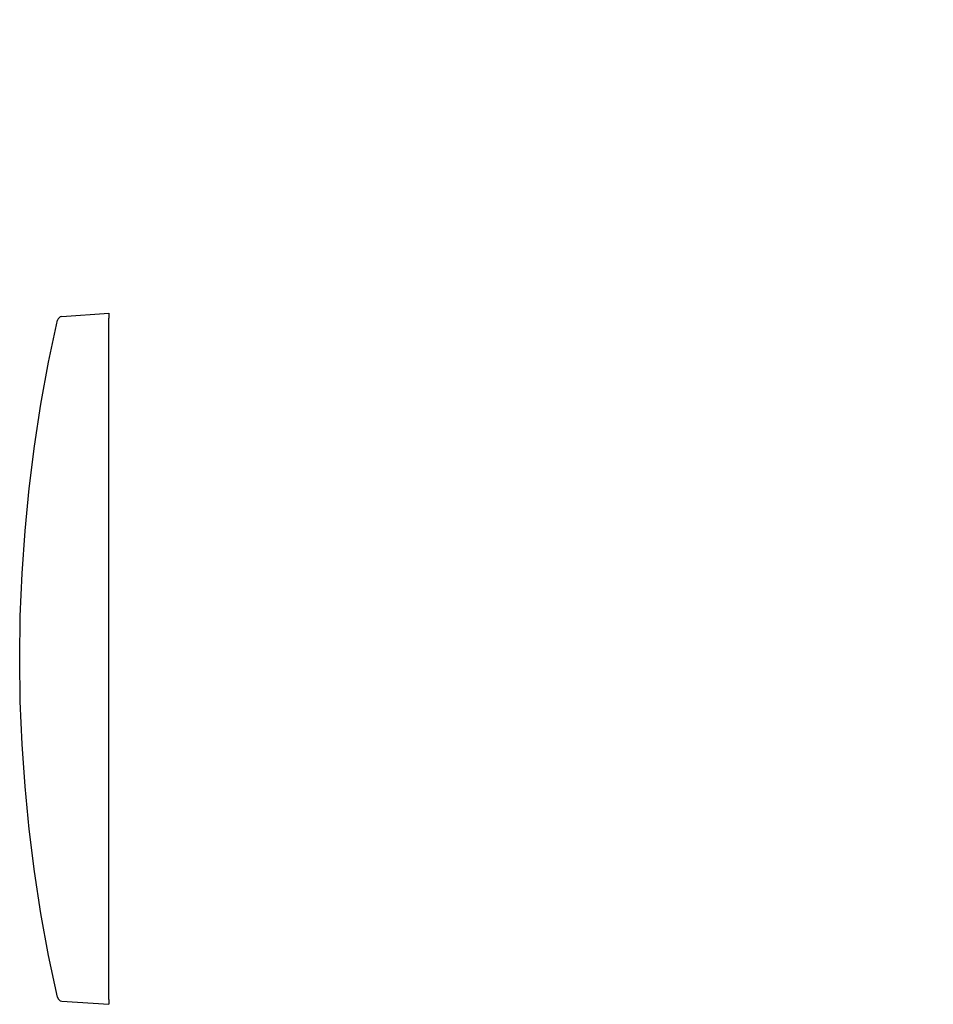
# Model space of a CAD drawing. Extents: x 1.8 to 15.4, y 3.8 to 10.2.
# Drawn here: x 9.4 to 15.4, y 3.8 to 10.2 of the extents above; entities that cross this region are included whole.
import ezdxf

# ---------------------------------------------------------------- set-up
doc = ezdxf.new("R2010")
doc.units = 0
doc.header["$LTSCALE"] = 0.744813
doc.layers.add('1_TOP', color=7, linetype='CONTINUOUS')

msp = doc.modelspace()

# ---------------------------------------------------------------- linework, layer by layer
at = {"layer": '1_TOP', "color": 7, "linetype": 'CONTINUOUS'}
for p, q in [((9.7169, 8.2303), (10.0226, 8.2516)), ((10.0226, 8.2516), (10.0226, 8.2475)), ((10.0226, 8.2475), (10.0226, 8.2361)), ((10.0226, 8.2361), (10.0226, 8.2205)), ((10.0226, 3.7828), (10.0226, 8.2205)), ((9.6311, 7.9342), (9.6886, 8.206)), ((9.5812, 7.6609), (9.6311, 7.9342)), ((9.5389, 7.3863), (9.5812, 7.6609)), ((9.5043, 7.1106), (9.5389, 7.3863)), ((9.4773, 6.8341), (9.5043, 7.1106)), ((9.458, 6.557), (9.4773, 6.8341)), ((9.4465, 6.2794), (9.458, 6.557)), ((9.4426, 6.0016), (9.4465, 6.2794)), ((9.4465, 5.7238), (9.4426, 6.0016)), ((9.458, 5.4463), (9.4465, 5.7238)), ((9.4773, 5.1691), (9.458, 5.4463)), ((9.5043, 4.8926), (9.4773, 5.1691)), ((9.5389, 4.617), (9.5043, 4.8926)), ((9.5812, 4.3424), (9.5389, 4.617)), ((9.6311, 4.0691), (9.5812, 4.3424)), ((9.6886, 3.7973), (9.6311, 4.0691)), ((9.7169, 3.773), (10.0226, 3.7516)), ((10.0226, 3.7828), (10.0226, 3.7672)), ((10.0226, 3.7672), (10.0226, 3.7558)), ((10.0226, 3.7558), (10.0226, 3.7516))]:
    msp.add_line(p, q, dxfattribs=at)
for centre, start, end in [((9.7191, 8.1991), 94, 167.26549), ((9.7191, 3.8042), 192.73451, 266)]:
    msp.add_arc(centre, 0.0313, start, end, dxfattribs=at)

# ---------------------------------------------------------------- texts
at = {"layer": '1_TOP', "color": 7, "linetype": 'CONTINUOUS', "attachment_point": 1}
for s, insert, char_height in [('{\\W1.039583;  }', (15.3934, 10.1638), 0.2), ('{\\W1.039583;  }', (12.2336, 9.9638), 0.1), ('{\\W1.089583; }', (12.1246, 9.8638), 0.1), ('{\\W1.039583;  }', (11.9939, 9.7638), 0.06), ('{\\W1.039583;  }', (12.2336, 9.7638), 0.1), ('{\\W1.039583;  }', (15.3934, 9.7638), 0.2)]:
    msp.add_mtext(s, dxfattribs=dict(at, insert=insert, char_height=char_height))

doc.saveas('drawing.dxf')
